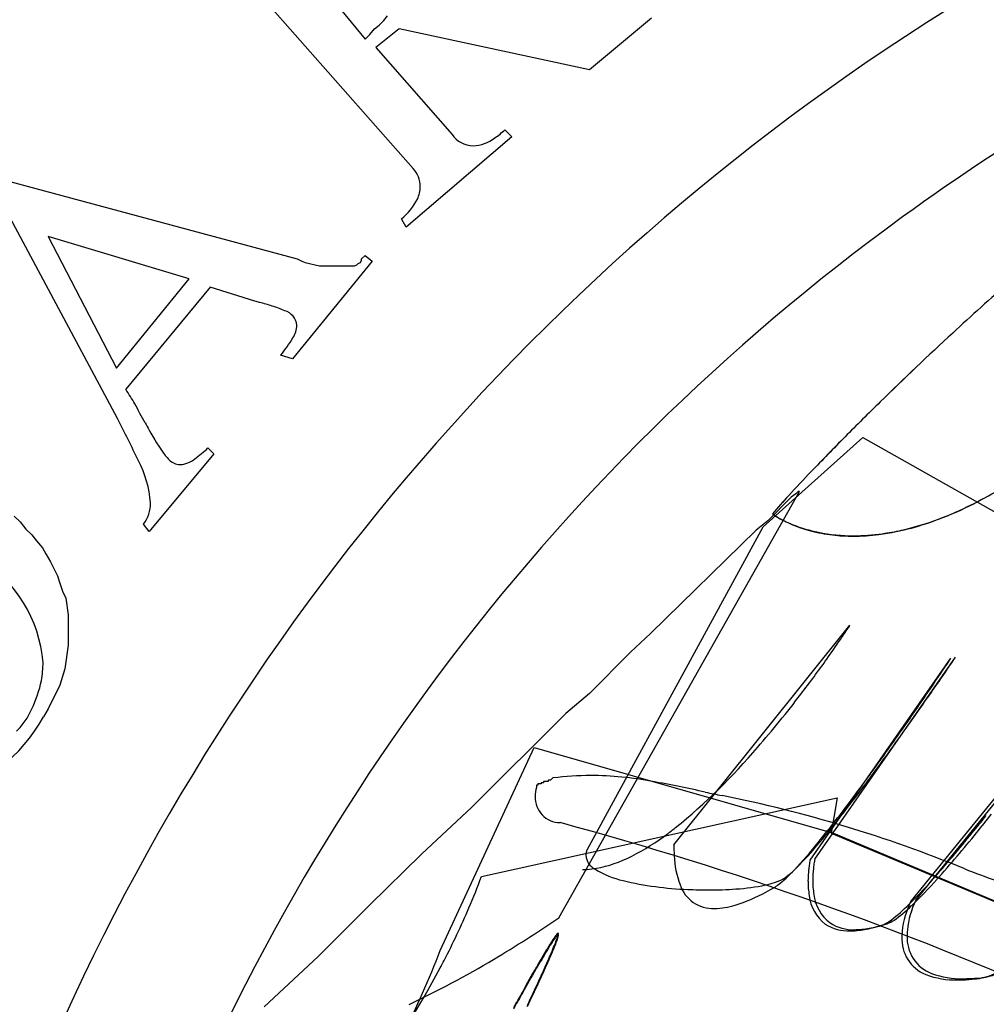
# Model space of a CAD drawing. Extents: x 0.2 to 14.8, y -0.3 to 14.3.
# Drawn here: x 2.7 to 4.9, y 9.2 to 11.4 of the extents above; entities that cross this region are included whole.
import ezdxf

# ---------------------------------------------------------------- set-up
doc = ezdxf.new("R2010")
doc.units = 0
doc.layers.add('DEFAULT_255_2_778', color=255, linetype='CONTINUOUS')

msp = doc.modelspace()

# ---------------------------------------------------------------- linework, layer by layer
at = {"layer": 'DEFAULT_255_2_778'}
for p, q in [((3.2914, 11.5742), (3.4607, 11.3678)), ((3.5692, 11.0768), (3.1961, 11.5001)), ((3.4925, 11.3995), (3.503, 11.4101)), ((3.503, 11.4101), (3.511, 11.4207)), ((4.1063, 11.4154), (3.9661, 11.299)), ((3.4713, 11.3784), (3.4819, 11.3916)), ((3.4819, 11.3916), (3.4925, 11.3995)), ((3.5374, 11.3916), (3.4845, 11.3493)), ((3.9661, 11.299), (3.5374, 11.3916)), ((3.4607, 11.3678), (3.4713, 11.3784)), ((3.4845, 11.3493), (3.6565, 11.1535)), ((3.7756, 11.1641), (3.7914, 11.1482)), ((3.7914, 11.1482), (3.5533, 10.9445)), ((2.6405, 11.053), (3.3073, 10.873)), ((2.9025, 10.5132), (2.6247, 11.0318)), ((3.5533, 10.9445), (3.5427, 10.963)), ((3.0639, 10.8281), (2.7464, 10.9233)), ((2.7464, 10.9233), (2.8998, 10.627)), ((3.3073, 10.873), (3.3179, 10.8677)), ((3.4502, 10.8651), (3.4528, 10.8704)), ((3.4528, 10.873), (3.4607, 10.881)), ((3.4528, 10.8704), (3.4528, 10.873)), ((3.4607, 10.881), (3.4766, 10.8677)), ((3.4766, 10.8677), (3.2967, 10.6481)), ((3.3179, 10.8677), (3.3258, 10.8651)), ((3.3258, 10.8651), (3.3576, 10.8572)), ((3.3576, 10.8572), (3.4369, 10.8572)), ((3.4369, 10.8572), (3.4422, 10.8598)), ((3.4422, 10.8598), (3.4449, 10.8625)), ((3.4449, 10.8625), (3.4502, 10.8651)), ((2.8998, 10.627), (3.0639, 10.8281)), ((3.1115, 10.8095), (2.921, 10.5793)), ((3.212, 10.7778), (3.1115, 10.8095)), ((3.2967, 10.6481), (3.2702, 10.6561)), ((4.3578, 10.2697), (4.5827, 10.4708)), ((4.5827, 10.4708), (7.1544, 9.0156)), ((3.1194, 10.4338), (2.9739, 10.2592)), ((3.1062, 10.4471), (3.1194, 10.4338)), ((3.8973, 9.3888), (4.4397, 10.3492)), ((4.4317, 10.3439), (4.4211, 10.336)), ((4.4317, 10.3439), (4.4211, 10.336)), ((4.437, 10.3492), (4.4317, 10.3439)), ((4.437, 10.3492), (4.4317, 10.3439)), ((4.4397, 10.3492), (4.437, 10.3492)), ((4.437, 10.3492), (4.437, 10.3492)), ((4.4397, 10.3492), (4.437, 10.3492)), ((4.437, 10.3492), (4.437, 10.3492)), ((4.4211, 10.336), (4.3682, 10.2831)), ((4.4211, 10.336), (4.3682, 10.2831)), ((2.6696, 10.2936), (2.6829, 10.2804)), ((2.6829, 10.2804), (2.6961, 10.2645)), ((2.9739, 10.2592), (2.9607, 10.2751)), ((4.3682, 10.2831), (4.3418, 10.2619)), ((4.3682, 10.2831), (4.3418, 10.2619)), ((2.6961, 10.2645), (2.7093, 10.2513)), ((2.7093, 10.2513), (2.7199, 10.238)), ((3.9609, 9.5421), (4.3578, 10.2697)), ((4.3418, 10.2619), (4.1036, 10.0291)), ((4.3418, 10.2619), (4.1036, 10.0291)), ((2.7199, 10.238), (2.7331, 10.2222)), ((2.7331, 10.2222), (2.7411, 10.2089)), ((2.7411, 10.2089), (2.7517, 10.1904)), ((2.7517, 10.1904), (2.7675, 10.1587)), ((2.7675, 10.1587), (2.7728, 10.1428)), ((2.7728, 10.1428), (2.7781, 10.1243)), ((2.7781, 10.1243), (2.7861, 10.1084)), ((2.7861, 10.1084), (2.7913, 10.0713)), ((2.7913, 10.0713), (2.7913, 10.0581)), ((2.7913, 10.0581), (2.7913, 10.0396)), ((2.7913, 10.0396), (2.7913, 10.0026)), ((4.1036, 10.0291), (4.0587, 9.9867)), ((4.1036, 10.0291), (4.0587, 9.9867)), ((4.1566, 9.5527), (4.5534, 10.0475)), ((4.1566, 9.5527), (4.5534, 10.0475)), ((2.7913, 10.0026), (2.7834, 9.9496)), ((4.0587, 9.9867), (3.9661, 9.8941)), ((4.0587, 9.9867), (3.9661, 9.8941)), ((4.4635, 9.5183), (4.781, 9.9734)), ((4.4635, 9.5183), (4.781, 9.9734)), ((4.4742, 9.5209), (4.7917, 9.976)), ((2.7834, 9.9496), (2.7728, 9.9126)), ((2.7728, 9.9126), (2.7464, 9.8597)), ((3.9661, 9.8941), (3.9131, 9.8491)), ((3.9661, 9.8941), (3.9131, 9.8491)), ((2.6987, 9.8385), (2.7093, 9.8597)), ((2.7464, 9.8597), (2.7358, 9.8412)), ((3.9131, 9.8491), (3.7015, 9.6375)), ((3.9131, 9.8491), (3.7015, 9.6375)), ((4.691, 9.4257), (5.0509, 9.8676)), ((4.691, 9.4257), (5.0509, 9.8676)), ((4.7017, 9.4283), (5.0615, 9.8702)), ((2.6829, 9.8173), (2.6987, 9.8385)), ((2.6749, 9.8094), (2.6829, 9.8173)), ((3.6301, 9.3147), (3.8418, 9.7724)), ((3.8418, 9.7724), (4.5165, 9.5793)), ((3.8735, 9.6956), (3.8629, 9.6956)), ((3.8629, 9.6956), (3.8629, 9.693)), ((3.8735, 9.6956), (3.8629, 9.6956)), ((3.8629, 9.6956), (3.8629, 9.693)), ((3.8788, 9.6983), (3.8735, 9.6983)), ((3.8735, 9.6983), (3.8735, 9.6956)), ((3.8788, 9.6983), (3.8735, 9.6983)), ((3.8735, 9.6983), (3.8735, 9.6956)), ((3.8841, 9.7036), (3.8788, 9.6983)), ((3.8841, 9.7036), (3.8788, 9.6983)), ((3.8497, 9.6877), (3.847, 9.6877)), ((3.847, 9.6877), (3.847, 9.685)), ((3.8497, 9.6877), (3.847, 9.6877)), ((3.847, 9.6877), (3.847, 9.685)), ((3.847, 9.685), (3.847, 9.6824)), ((3.847, 9.685), (3.847, 9.6824)), ((3.8523, 9.6903), (3.8497, 9.6903)), ((3.8497, 9.6903), (3.8497, 9.6877)), ((3.8523, 9.6903), (3.8497, 9.6903)), ((3.8497, 9.6903), (3.8497, 9.6877)), ((3.855, 9.6903), (3.8523, 9.6903)), ((3.8523, 9.6903), (3.8523, 9.6903)), ((3.855, 9.6903), (3.8523, 9.6903)), ((3.8523, 9.6903), (3.8523, 9.6903)), ((3.8576, 9.6903), (3.855, 9.6903)), ((3.855, 9.6903), (3.855, 9.6903)), ((3.8576, 9.6903), (3.855, 9.6903)), ((3.855, 9.6903), (3.855, 9.6903)), ((3.8629, 9.693), (3.8576, 9.693)), ((3.8576, 9.693), (3.8576, 9.6903)), ((3.8629, 9.693), (3.8576, 9.693)), ((3.8576, 9.693), (3.8576, 9.6903)), ((3.7227, 9.4813), (4.5244, 9.6586)), ((4.5244, 9.6586), (4.5112, 9.5792)), ((3.7015, 9.6375), (3.5877, 9.5316)), ((3.7015, 9.6375), (3.5877, 9.5316)), ((4.5112, 9.5792), (5.7706, 9.0527)), ((4.5165, 9.5793), (5.7706, 9.0527)), ((3.5877, 9.5316), (3.4713, 9.4179)), ((3.5877, 9.5316), (3.4713, 9.4179)), ((3.4713, 9.4179), (3.3549, 9.3015)), ((3.4713, 9.4179), (3.3549, 9.3015)), ((3.3549, 9.3015), (3.2332, 9.1877)), ((3.3549, 9.3015), (3.2332, 9.1877))]:
    msp.add_line(p, q, dxfattribs=at)
for centre, radius, start, end in [((7.5203, 7.0368), 5.1853, 103.5473, 123.8695), ((7.5311, 7.035), 4.862, 104.0816, 126.0178), ((7.541, 6.9998), 5.2276, 123.8316, 160.111), ((3.6492, 11.2951), 0.1821, 304.7906, 313.9829), ((3.7044, 11.1855), 0.0575, 213.7464, 269.7038), ((3.7003, 11.2153), 0.0875, 272.4582, 307.1188), ((3.5182, 11.0337), 0.0668, 1.7855, 40.1935), ((3.5193, 11.0367), 0.0657, 333.9497, 359.23), ((3.4479, 11.0748), 0.1466, 310.3076, 332.818), ((7.5456, 7.0074), 4.8928, 125.9649, 160.4417), ((9.0201, 6.1196), 6.2427, 131.13204, 132.7193), ((9.0201, 6.1196), 6.2427, 131.13204, 132.7193), ((2.888, 9.5147), 1.304, 75.1232, 75.6119), ((3.0591, 10.151), 0.645, 72.6791, 75.302), ((3.1866, 10.554), 0.2224, 65.3503, 73.1369), ((3.2695, 10.7198), 0.0376, 5.8958, 74.7388), ((3.2459, 10.7278), 0.0612, 327.6748, 356.1344), ((3.0439, 10.8441), 0.2943, 320.281, 329.5684), ((9.996, 5.0606), 7.6828, 132.70889, 134.38883), ((9.9961, 5.0606), 7.6828, 132.70889, 134.38883), ((2.6012, 10.3596), 0.388, 28.7374, 34.4798), ((-0.4331, 8.6625), 3.8646, 28.4558, 29.1713), ((9.8798, 5.1764), 7.5188, 134.37289, 135.22488), ((9.8798, 5.1764), 7.5188, 134.37289, 135.22488), ((-0.0269, 9.0018), 3.2963, 25.4497, 27.2904), ((4.8064, 11.5113), 2.0992, 208.6792, 209.1903), ((3.3631, 10.6941), 0.4408, 207.949, 216.7398), ((8.819, 6.2262), 6.0264, 135.20695, 136.24662), ((8.8191, 6.2261), 6.0264, 135.20695, 136.24662), ((3.0798, 10.4858), 0.0892, 218.3447, 226.9421), ((2.9068, 10.6583), 0.2905, 305.7601, 313.3647), ((4.324, 11.315), 1.1161, 297.0997, 307.3894), ((2.7347, 10.3048), 0.243, 4.4501, 27.8598), ((3.0437, 10.4432), 0.0336, 222.2825, 269.2454), ((3.0386, 10.4708), 0.0614, 274.3952, 308.1717), ((7.1654, 7.808), 3.738, 136.2316, 137.3653), ((7.1654, 7.808), 3.738, 136.2316, 137.3653), ((4.3896, 11.1965), 0.9804, 294.7725, 303.3042), ((5.6222, 9.2255), 1.6426, 137.2799, 139.1951), ((5.6222, 9.2254), 1.6426, 137.2799, 139.1951), ((2.9022, 10.3217), 0.0748, 321.4749, 1.459), ((4.5096, 10.9489), 0.7056, 283.1272, 297.224), ((4.4277, 10.3608), 0.0789, 231.7596, 235.7885), ((4.4439, 10.385), 0.1079, 232.9557, 238.6967), ((4.4852, 10.4443), 0.1803, 235.5817, 240.8513), ((4.5103, 10.4921), 0.234, 238.4254, 246.6223), ((4.5123, 10.9286), 0.6858, 283.805, 294.8426), ((4.5213, 10.5084), 0.2538, 240.793, 247.1745), ((4.5321, 10.5392), 0.2858, 246.3554, 248.0393), ((4.5352, 10.5401), 0.2884, 247.0593, 247.5055), ((4.5432, 10.561), 0.3108, 247.6095, 255.3248), ((4.547, 10.5789), 0.3282, 248.2168, 258.6525), ((4.555, 10.6055), 0.3568, 255.3164, 263.4695), ((4.5604, 10.6457), 0.3964, 258.6597, 270.1915), ((4.5604, 10.6513), 0.4029, 263.4409, 270.0643), ((4.558, 10.7414), 0.4931, 270.3269, 283.8386), ((4.5608, 10.7223), 0.473, 270.103, 277.9752), ((4.5517, 10.792), 0.5432, 277.911, 282.5631), ((2.4232, 9.936), 0.3129, 5.1491, 57.4421), ((2.9538, 11.0952), 1.9122, 325.6552, 326.5571), ((2.9538, 11.0952), 1.9122, 325.6552, 326.5571), ((3.8912, 10.4762), 0.7889, 326.5462, 327.0825), ((3.8912, 10.4762), 0.7889, 326.5462, 327.0825), ((2.3331, 11.5184), 2.6634, 324.4961, 325.6708), ((2.3331, 11.5184), 2.6634, 324.4961, 325.6708), ((2.5182, 9.9642), 0.2165, 349.0302, 359.9479), ((2.148, 11.6496), 2.8904, 322.5594, 324.5101), ((2.148, 11.6496), 2.8904, 322.5594, 324.5101), ((-0.711, 13.6306), 6.5983, 325.97319, 326.2789), ((-0.711, 13.6306), 6.5983, 325.97319, 326.2789), ((-0.8848, 13.826), 6.8589, 325.51035, 325.79619), ((2.5957, 11.4236), 2.6228, 326.278, 326.432), ((2.5957, 11.4236), 2.6228, 326.278, 326.432), ((2.5708, 11.4773), 2.6807, 325.7952, 325.9417), ((-2.4812, 14.8243), 8.7333, 325.64166, 325.98154), ((-2.4812, 14.8243), 8.7333, 325.64166, 325.98154), ((-2.7526, 15.1077), 9.1242, 325.20184, 325.51798), ((2.4806, 9.9726), 0.2551, 333.7155, 348.7855), ((-2.5486, 14.869), 8.8143, 324.97646, 325.64895), ((-2.5486, 14.869), 8.8143, 324.97646, 325.64895), ((-2.7944, 15.1355), 9.1743, 324.58044, 325.20809), ((2.4584, 11.4085), 2.4973, 319.0687, 322.622), ((2.4584, 11.4085), 2.4973, 319.0687, 322.622), ((2.4121, 10.0204), 0.37, 284.1483, 331.0316), ((-1.0249, 13.7987), 6.9521, 323.99843, 324.99331), ((-1.0249, 13.7987), 6.9521, 323.99843, 324.99331), ((-1.2063, 14.0037), 7.2242, 323.66669, 324.5963), ((3.2749, 10.6815), 1.4042, 309.1023, 319.6526), ((3.2749, 10.6815), 1.4042, 309.1023, 319.6526), ((0.2741, 12.9176), 5.3881, 323.1461, 323.6435), ((3.9691, 9.0514), 0.6577, 90.0138, 97.4259), ((3.9691, 9.0514), 0.6577, 90.0138, 97.4259), ((3.9629, 8.9096), 0.7996, 79.4734, 89.5629), ((3.9629, 8.9096), 0.7996, 79.4734, 89.5629), ((3.4633, 6.2077), 3.5473, 77.5625, 79.5137), ((3.4633, 6.2077), 3.5473, 77.5625, 79.5137), ((0.4328, 12.7421), 5.1519, 323.3913, 323.9749), ((0.4328, 12.7421), 5.1519, 323.3913, 323.9749), ((3.913, 9.6615), 0.0692, 162.4192, 179.7844), ((3.913, 9.6615), 0.0692, 162.4192, 179.7844), ((4.9677, 13.1724), 3.5781, 258.058, 258.6758), ((4.9677, 13.1724), 3.5781, 258.058, 258.6758), ((2.039, 11.5835), 3.1757, 320.759, 323.3072), ((3.901, 9.6603), 0.0573, 178.5152, 268.9824), ((3.901, 9.6603), 0.0573, 178.5152, 268.9824), ((3.6877, 6.7632), 2.9576, 67.6537, 78.7424), ((3.6877, 6.7632), 2.9576, 67.6537, 78.7424), ((2.1236, 11.4754), 3.0391, 320.8942, 323.5527), ((2.1236, 11.4754), 3.0391, 320.8942, 323.5527), ((0.9316, 12.7622), 5.0316, 320.7662, 321.3441), ((0.9316, 12.7622), 5.0316, 320.7662, 321.3441), ((1.1481, 12.5903), 4.7627, 320.7961, 321.4435), ((1.8278, 1.9359), 7.9422, 66.12007, 74.87613), ((1.8278, 1.9359), 7.9422, 66.12007, 74.87613), ((3.6876, 10.1941), 0.7658, 305.553, 308.1374), ((3.6876, 10.1941), 0.7658, 305.553, 308.1374), ((3.8308, 9.9866), 0.5137, 295.3861, 306.0242), ((3.8308, 9.9866), 0.5137, 295.3861, 306.0242), ((3.6181, 10.2916), 1.1355, 316.7563, 320.8447), ((2.4951, 11.4748), 3.0064, 318.2763, 320.9245), ((2.4951, 11.4748), 3.0064, 318.2763, 320.9245), ((2.6432, 11.3604), 2.8267, 318.1732, 320.9603), ((3.9901, 9.5291), 0.0321, 155.942, 179.3153), ((4.5439, 9.5522), 0.3873, 179.9222, 183.4853), ((4.5439, 9.5522), 0.3873, 179.9222, 183.4853), ((3.6099, 10.265), 1.1224, 316.7534, 320.9807), ((3.6099, 10.265), 1.1224, 316.7534, 320.9807), ((3.9976, 9.5331), 0.0397, 185.2927, 241.7269), ((3.9354, 9.7626), 0.2665, 277.8197, 295.7141), ((3.9354, 9.7626), 0.2665, 277.8197, 295.7141), ((4.3656, 9.5365), 0.2084, 182.1634, 200.5918), ((4.3656, 9.5365), 0.2084, 182.1634, 200.5918), ((4.5542, 9.4988), 0.0927, 167.8229, 169.3542), ((4.5542, 9.4988), 0.0927, 167.8229, 169.3542), ((4.6826, 9.479), 0.2126, 169.3037, 172.3649), ((4.5648, 9.5013), 0.0927, 167.7958, 169.3311), ((3.95, 9.678), 0.1807, 270.0813, 276.88), ((3.95, 9.678), 0.1807, 270.0813, 276.88), ((4.0877, 9.6752), 0.2078, 238.4196, 257.4465), ((4.1972, 9.7088), 0.3136, 308.0483, 317.271), ((4.1972, 9.7088), 0.3136, 308.0483, 317.271), ((4.223, 9.7187), 0.3024, 308.1473, 317.2995), ((4.7086, 9.4709), 0.2497, 173.8211, 179.9115), ((4.7086, 9.4709), 0.2497, 173.8211, 179.9115), ((4.713, 9.4706), 0.254, 172.2939, 173.8695), ((4.713, 9.4706), 0.254, 172.2939, 173.8695), ((4.6721, 9.4765), 0.2127, 169.328, 172.3811), ((4.6721, 9.4765), 0.2127, 169.328, 172.3811), ((4.7191, 9.4734), 0.2495, 173.8062, 179.9108), ((4.7239, 9.4731), 0.2544, 172.2776, 173.8542), ((9.4859, 21.8808), 13.2348, 249.32057, 249.97248), ((9.4859, 21.8808), 13.2348, 249.32057, 249.97248), ((2.3414, 9.991), 1.4723, 336.7948, 339.7462), ((4.2156, 10.1996), 0.7476, 256.6098, 267.8979), ((4.3353, 9.6083), 0.1484, 280.7966, 296.9745), ((4.3536, 9.5559), 0.0938, 301.5541, 306.8581), ((4.6619, 9.4729), 0.1924, 179.7338, 189.4356), ((3.8967, 10.2225), 1.1268, 314.1377, 318.3663), ((3.8967, 10.2225), 1.1268, 314.1377, 318.3663), ((3.9528, 10.186), 1.0677, 313.8434, 318.2645), ((4.2448, 9.4877), 0.0782, 198.2676, 272.5474), ((4.2448, 9.4877), 0.0782, 198.2676, 272.5474), ((4.2352, 10.4405), 0.9891, 267.2775, 269.9872), ((4.2363, 10.2993), 0.8479, 269.9101, 274.0699), ((4.2657, 9.9327), 0.4802, 273.6796, 281.7148), ((4.013, 10.1108), 0.7513, 297.8629, 299.6), ((4.013, 10.1108), 0.7513, 297.8629, 299.6), ((4.3254, 9.5491), 0.1088, 302.6965, 306.7264), ((4.3254, 9.5491), 0.1088, 302.6965, 306.7264), ((4.6515, 9.4704), 0.1925, 179.7327, 189.4531), ((4.6515, 9.4704), 0.1925, 179.7327, 189.4531), ((4.1788, 9.7872), 0.3878, 287.4188, 298.5591), ((4.1788, 9.7872), 0.3878, 287.4188, 298.5591), ((4.5555, 9.4495), 0.0946, 186.5385, 232.516), ((4.5555, 9.4495), 0.0946, 186.5385, 232.516), ((4.5661, 9.4521), 0.0946, 186.5187, 232.5192), ((4.8902, 9.3399), 0.2083, 154.8667, 174.202), ((2.0126, 10.1338), 1.8308, 332.6449, 336.7422), ((4.245, 9.5768), 0.1672, 271.0977, 287.3328), ((4.245, 9.5768), 0.1672, 271.0977, 287.3328), ((4.461, 9.6366), 0.3134, 305.2176, 314.7005), ((4.461, 9.6366), 0.3134, 305.2176, 314.7005), ((4.4822, 9.6303), 0.3002, 304.4863, 314.4362), ((4.8649, 9.3378), 0.1949, 153.1745, 173.9663), ((4.8649, 9.3378), 0.1949, 153.1745, 173.9663), ((2.3608, 11.6344), 2.721, 300.7001, 304.381), ((2.3608, 11.6344), 2.721, 300.7001, 304.381), ((4.5499, 9.4547), 0.0956, 237.0966, 272.325), ((4.5499, 9.4547), 0.0956, 237.0966, 272.325), ((4.5605, 9.4574), 0.0956, 237.1013, 272.3271), ((4.5515, 9.5569), 0.1978, 271.5839, 281.4515), ((4.5515, 9.5569), 0.1978, 271.5839, 281.4515), ((4.5644, 9.5151), 0.1533, 270.01, 271.1816), ((4.562, 9.5597), 0.1979, 271.5834, 281.4469), ((4.5288, 9.6721), 0.3151, 281.3332, 288.2598), ((4.5288, 9.6721), 0.3151, 281.3332, 288.2598), ((4.5394, 9.6749), 0.3154, 281.3284, 288.2519), ((4.5972, 9.4449), 0.0782, 292.7852, 304.6622), ((4.5972, 9.4449), 0.0782, 292.7852, 304.6622), ((4.6089, 9.4475), 0.0778, 292.0906, 303.8048), ((4.8265, 9.3486), 0.1441, 175.0938, 179.9399), ((4.1721, 9.1409), 0.3479, 144.2711, 148.7186), ((4.177, 9.1428), 0.353, 144.4978, 148.9067), ((3.6596, 9.4223), 0.2471, 337.1862, 342.281), ((3.6637, 9.4175), 0.243, 337.0922, 342.2312), ((3.9034, 9.3365), 0.0158, 119.9956, 151.0293), ((3.9036, 9.3402), 0.0158, 120.3183, 151.2647), ((3.8734, 9.3544), 0.0228, 341.1114, 355.4073), ((3.8737, 9.3507), 0.0226, 341.0641, 355.4266), ((3.8953, 9.3529), 0.000928, 339.7086, 74.6371), ((3.8953, 9.3492), 0.000934, 339.7425, 74.9022), ((4.5538, 9.5124), 0.1532, 270.0099, 271.182), ((4.5538, 9.5124), 0.1532, 270.0099, 271.182), ((4.7559, 9.3406), 0.0855, 176.6026, 248.3209), ((4.7559, 9.3406), 0.0855, 176.6026, 248.3209), ((4.8106, 9.3455), 0.14, 174.7649, 179.9373), ((4.8106, 9.3455), 0.14, 174.7649, 179.9373), ((4.768, 9.3433), 0.0857, 176.3956, 249.2694), ((5.3883, 8.3987), 1.7745, 148.5312, 150.1533), ((5.3622, 8.4043), 1.7475, 148.3403, 149.9776), ((2.7297, 9.8012), 1.2512, 335.9742, 337.7047), ((2.7476, 9.7925), 1.2328, 335.8563, 337.6103), ((1.8179, 10.0112), 1.9414, 326.7434, 338.9758), ((2.6299, 11.1761), 2.1896, 295.1237, 300.7675), ((2.6299, 11.1761), 2.1896, 295.1237, 300.7675), ((0.6809, 10.8842), 3.3592, 321.1557, 331.3919), ((1.7516, 10.2653), 2.123, 332.2199, 332.7293), ((7.911, 6.9261), 4.694, 150.0033, 150.7468), ((7.9796, 6.9064), 4.7648, 150.1775, 150.9117), ((6.5711, 7.6969), 3.1482, 149.8381, 149.9613), ((6.7971, 7.5811), 3.4034, 150.0189, 150.1326), ((0.7007, 10.6993), 3.4701, 335.2487, 336.0695), ((0.7487, 10.6821), 3.4208, 335.1246, 335.9535), ((4.8151, 9.4085), 0.1593, 280.9672, 303.1752), ((4.8151, 9.4085), 0.1593, 280.9672, 303.1752), ((4.8265, 9.4133), 0.1618, 281.9425, 303.7909), ((4.7906, 9.4316), 0.183, 248.7653, 271.7915), ((4.7906, 9.4316), 0.183, 248.7653, 271.7915), ((4.8035, 9.4391), 0.1878, 249.4724, 271.728), ((4.7933, 9.6389), 0.3902, 271.8517, 276.3748), ((4.7933, 9.6389), 0.3902, 271.8517, 276.3748), ((4.8091, 9.5775), 0.3261, 270.0157, 271.7961), ((4.806, 9.6534), 0.4021, 271.8937, 276.2583), ((4.8301, 9.3469), 0.096, 273.9124, 279.1727), ((4.8301, 9.3469), 0.096, 273.9124, 279.1727), ((4.8433, 9.3482), 0.0947, 273.985, 280.1426), ((-2.6165, 12.2253), 7.1216, 334.78378, 335.27292), ((-2.5218, 12.1952), 7.0242, 334.65556, 335.14914), ((4.7962, 9.5659), 0.3171, 270.0162, 271.7494), ((4.7962, 9.5659), 0.3171, 270.0162, 271.7494), ((8.4828, 6.6237), 5.342, 150.8861, 151.1053), ((8.4249, 6.6356), 5.2843, 150.7213, 150.9402), ((2.5641, 9.8324), 1.391, 332.3194, 332.8743), ((2.5757, 9.8223), 1.3772, 332.3727, 332.9329), ((6.4728, 7.7326), 3.0464, 151.0985, 151.2442), ((6.3572, 7.784), 2.9191, 150.9313, 151.0814)]:
    msp.add_arc(centre, radius, start, end, dxfattribs=at)

doc.saveas('drawing.dxf')
